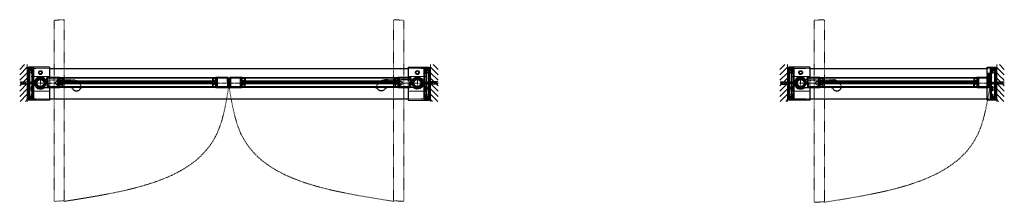
# Model space of a CAD drawing. Units: inches. Extents: x -2 to 2502, y -301 to 430.
# Drawn here: x 748 to 942, y -111 to -75 of the extents above; entities that cross this region are included whole.
import ezdxf

# ---------------------------------------------------------------- set-up
doc = ezdxf.new("R2010")
doc.units = ezdxf.units.IN
doc.header["$MEASUREMENT"] = 0
for name, pattern in [('CENTER', [0.95, 0.625, -0.125, 0.075, -0.125]), ('DASHED', [0.2, 0.1, -0.1]), ('PHANTOM', [1.15, 0.625, -0.125, 0.075, -0.125, 0.075, -0.125])]:
    doc.linetypes.add(name, pattern=pattern)
for name, color, linetype, lineweight in [('CENTERLINE', 5, 'CENTER', 9), ('CENTERLINE BAL HARD', 3, 'CENTER', 9), ('HATCH', 3, 'Continuous', 5), ('HIDDEN LT BLUE', 4, 'DASHED', 25), ('HIDDEN RED', 1, 'DASHED', 18), ('HIDDEN RED 2', 1, 'DASHED', 15), ('HIDDEN RED DOOR', 1, 'DASHED', 15), ('LINE DK BLUE', 5, 'Continuous', 9), ('LINE LT BLUE', 4, 'Continuous', 25), ('LINE MAGENTA', 6, 'Continuous', 35), ('LINE RED', 1, 'Continuous', 18), ('SURROUNDING MAT', 5, 'PHANTOM', 13)]:
    doc.layers.add(name, color=color, linetype=linetype, lineweight=lineweight)

# ---------------------------------------------------------------- blocks, each defined once
blk = doc.blocks.new('*U94')
at = {"layer": 'HIDDEN LT BLUE'}
for p, q in [((0, 0.23), (0.14, 0.12)), ((0.06, 0.19), (0.91, 0.19)), ((0.14, 0.12), (1.75, 0.12)), ((2.62, 0.25), (1.25, 0.25)), ((2.5, 0.04), (1.75, 0.12)), ((2.5, 0.04), (2.5, -0.04)), ((2.62, 0.25), (2.62, -0.25)), ((0, -0.23), (0.14, -0.13)), ((0.06, -0.19), (0.91, -0.19)), ((0.14, -0.12), (1.75, -0.12)), ((2.62, -0.25), (1.25, -0.25)), ((1.75, -0.12), (2.5, -0.04))]:
    blk.add_line(p, q, dxfattribs=at)
blk = doc.blocks.new('*U95')
at = {"layer": 'HIDDEN LT BLUE'}
for p, q in [((-2.62, 0.25), (-2.62, -0.25)), ((-2.62, 0.25), (-1.25, 0.25)), ((-2.5, 0.04), (-1.75, 0.12)), ((-2.5, 0.04), (-2.5, -0.04)), ((-0.14, 0.12), (-1.75, 0.12)), ((-0.06, 0.19), (-0.91, 0.19)), ((0, 0.23), (-0.14, 0.12)), ((-2.62, -0.25), (-1.25, -0.25)), ((-1.75, -0.13), (-2.5, -0.04)), ((-0.14, -0.13), (-1.75, -0.13)), ((-0.06, -0.19), (-0.91, -0.19)), ((0, -0.23), (-0.14, -0.13))]:
    blk.add_line(p, q, dxfattribs=at)
blk = doc.blocks.new('*U25')
at = {"layer": 'LINE RED'}
for p, q in [((0, 1.625), (-0.25, 1.625)), ((-0.25, 1.625), (-0.25, -1.375)), ((-0.125, 1.625), (-0.125, -1.375)), ((-0.0625, 1.625), (-0.0625, -1.375)), ((0, -1.375), (-0.25, -1.375))]:
    blk.add_line(p, q, dxfattribs=at)
blk = doc.blocks.new('1500')
at = {"layer": 'LINE DK BLUE'}
for p, q in [((-1.11, 0.12), (-1.34, 0.12)), ((-1.11, 0.06), (-1.34, 0.06)), ((-1.19, 0), (-1.34, 0)), ((-1.19, 0), (-1.11, 0)), ((-1.11, 0.2), (-1.11, -0.2)), ((1.11, 0.2), (1.11, -0.2)), ((1.11, 0.12), (1.34, 0.12)), ((1.11, 0.06), (1.34, 0.06)), ((1.19, 0), (1.11, 0)), ((1.19, 0), (1.34, 0)), ((-1.11, -0.06), (-1.35, -0.06)), ((-1.11, -0.12), (-1.35, -0.12)), ((1.11, -0.06), (1.34, -0.06)), ((1.11, -0.12), (1.34, -0.12))]:
    blk.add_line(p, q, dxfattribs=at)
at = {"layer": 'LINE LT BLUE'}
for points in [[(1.17, 0.22, -0.019498), (1.18, 0.13, -1), (1.15, 0.13, 0.014297), (1.14, 0.2), (1.08, 0.2), (1.07, -0.06), (1.02, -0.06, -0.413357), (0.96, 0, 0.011475), (0.96, 0.05), (0.99, 0.05, 0.03477), (0.98, 0.18), (0.87, 0.18, 0.019239), (0.85, 0.25), (0.94, 0.28, 0.319318), (0.05, 0.98), (0.05, 0.88, 0.026572), (-0.05, 0.88), (-0.05, 0.98, 0.319318), (-0.94, 0.28), (-0.85, 0.25, 0.071719), (-0.89, 0), (-0.89, -0.15), (-0.92, -0.15, -0.414214), (-0.98, -0.09), (-0.98, -0.05), (-0.95, -0.05), (-0.95, 0.03, 0.414214), (-1.01, 0.09), (-1.08, 0.09), (-1.08, 0.2), (-1.14, 0.2, 0.014297), (-1.15, 0.13, -1), (-1.18, 0.13, -0.019498), (-1.17, 0.22, -0.359452), (-1.14, 0.25), (-1.04, 0.25, -0.788352), (1.04, 0.25), (1.14, 0.25, -0.359452)], [(-1.17, -0.22, -0.019498), (-1.18, -0.13, -1), (-1.15, -0.13, 0.014297), (-1.14, -0.2), (-1.08, -0.2), (-1.07, 0.06), (-1.02, 0.06, -0.413357), (-0.96, 0, 0.011475), (-0.96, -0.05), (-0.99, -0.05, 0.03477), (-0.98, -0.18), (-0.87, -0.18, 0.019239), (-0.85, -0.25), (-0.94, -0.28, 0.319318), (-0.05, -0.98), (-0.05, -0.88, 0.026572), (0.05, -0.88), (0.05, -0.98, 0.319318), (0.94, -0.28), (0.85, -0.25, 0.071719), (0.88, 0), (0.88, 0.15), (0.92, 0.15, -0.414214), (0.98, 0.09), (0.98, 0.05), (0.95, 0.05), (0.95, -0.03, 0.414214), (1.01, -0.09), (1.08, -0.09), (1.08, -0.2), (1.14, -0.2, 0.014297), (1.15, -0.13, -1), (1.18, -0.13, -0.019498), (1.17, -0.22, -0.359452), (1.14, -0.25), (1.04, -0.25, -0.788352), (-1.04, -0.25), (-1.14, -0.25, -0.359452)]]:
    blk.add_lwpolyline(points, format="xyb", close=True, dxfattribs=at)
blk = doc.blocks.new('*U188')
at = {"layer": 'HIDDEN LT BLUE'}
for p, q in [((-2.62, 0.25), (-2.62, -0.25)), ((-2.62, 0.25), (-1.25, 0.25)), ((-2.5, 0.04), (-1.75, 0.12)), ((-2.5, 0.04), (-2.5, -0.04)), ((-0.14, 0.12), (-1.75, 0.12)), ((-0.06, 0.19), (-0.88, 0.19)), ((0, 0.23), (-0.14, 0.12)), ((-2.62, -0.25), (-1.25, -0.25)), ((-1.75, -0.13), (-2.5, -0.04)), ((-0.14, -0.13), (-1.75, -0.13)), ((-0.06, -0.19), (-0.88, -0.19)), ((0, -0.23), (-0.14, -0.13))]:
    blk.add_line(p, q, dxfattribs=at)
blk = doc.blocks.new('1 x 6 Spacer Jamb')
at = {"layer": 'LINE MAGENTA'}
for p, q in [((-2.34, 2), (-2.34, -3.5)), ((-2.22, 2), (-1.47, 2)), ((-2.22, 2), (-2.22, -3.5)), ((-2.22, -3.5), (-1.47, -3.5))]:
    blk.add_line(p, q, dxfattribs=at)
blk.add_lwpolyline([(-2.34, 2.25), (-1.34, 2.25), (-1.34, -3.75), (-2.34, -3.75), (-2.34, -3.62), (-1.47, -3.62), (-1.47, -3.37, 0.414214), (-1.53, -3.31), (-1.81, -3.31, -0.414214), (-1.87, -3.25), (-1.87, -3.22), (-1.75, -3.15, 3.732051), (-1.75, -3.04), (-1.87, -2.97), (-1.87, -2.94, -0.414214), (-1.81, -2.88), (-1.53, -2.88, 0.414214), (-1.47, -2.81), (-1.47, -2.12, 0.414214), (-1.53, -2.06), (-1.81, -2.06, -0.414214), (-1.87, -2), (-1.87, -1.97), (-1.75, -1.9, 3.732051), (-1.75, -1.79), (-1.87, -1.72), (-1.87, -1.69, -0.414214), (-1.81, -1.62), (-1.53, -1.62, 1), (-1.53, -1.5), (-1.87, -1.5), (-1.87, -1.38), (-1.56, -1.38), (-1.56, -1.22), (-1.47, -1.22), (-1.47, 1.22), (-1.56, 1.22), (-1.56, 1.38), (-1.87, 1.38), (-1.87, 1.47), (-1.75, 1.54, 3.732051), (-1.75, 1.65), (-1.87, 1.72), (-1.87, 1.75, -0.414214), (-1.81, 1.81), (-1.53, 1.81, 0.414214), (-1.47, 1.87), (-1.47, 2.12), (-2.34, 2.12)], format="xyb", close=True, dxfattribs=at)
for centre, start, end in [((-2.22, 2), 90, 180), ((-2.22, -3.5), 180, 270)]:
    blk.add_arc(centre, 0.125, start, end, dxfattribs=at)
blk = doc.blocks.new('*U221')
at = {"layer": 'LINE MAGENTA'}
blk.add_lwpolyline([(3.79, -0.31), (3.76, -0.3), (3.76, -0.39, -0.414214), (3.75, -0.39), (3.7, -0.39, -0.414214), (3.69, -0.38), (3.69, 0.63, -0.414214), (3.7, 0.64), (3.75, 0.64, -0.414214), (3.76, 0.63), (3.76, 0.55), (3.79, 0.56, 0.324628), (3.81, 0.58), (3.81, 0.84, 0.414214), (3.78, 0.87), (3.69, 0.87), (3.69, 1), (3.81, 0.95), (3.81, 1.12), (1.44, 1.12, 0.432616), (1.31, 0.99), (1.42, -0.76, 0.396047), (1.55, -0.88), (3.81, -0.88), (3.81, -0.7), (3.69, -0.75), (3.69, -0.62), (3.78, -0.62, 0.414214), (3.81, -0.59), (3.81, -0.33, 0.324628)], format="xyb", close=True, dxfattribs=at)
blk.add_lwpolyline([(1.44, 1), (1.55, -0.75), (3.56, -0.75), (3.56, 1)], close=True, dxfattribs=at)
blk = doc.blocks.new('*U186')
at = {"layer": 'LINE DK BLUE'}
for p, q in [((0.12, -0.94), (30.72, -0.94)), ((0.12, -1), (30.72, -1)), ((0.12, -1.06), (30.72, -1.06))]:
    blk.add_line(p, q, dxfattribs=at)
at = {"layer": 'LINE LT BLUE'}
for p, q in [((30.22, -0.13), (0.62, -0.13)), ((30.22, -0.75), (0.62, -0.75)), ((30.22, -1.25), (0.62, -1.25)), ((30.22, -1.88), (0.62, -1.88))]:
    blk.add_line(p, q, dxfattribs=at)
for points in [[(0.05, -0.2, -0.51381), (0.01, -0.23), (-0.1, -0.19), (-0.1, -0.15), (0, -0.19), (0, -0.13), (0.62, -0.13), (0.62, -0.75), (0.57, -0.75, -0.414214), (0.55, -0.74), (0.55, -0.7), (0.56, -0.7, 0.414214), (0.57, -0.69), (0.57, -0.61, 0.414214), (0.54, -0.58), (0.51, -0.58, 0.414214), (0.45, -0.64), (0.45, -0.69, 0.414214), (0.46, -0.7), (0.48, -0.7), (0.48, -0.74, -0.414214), (0.47, -0.75), (0.38, -0.75), (0.4, -0.7), (0.26, -0.7, 0.414214), (0.25, -0.72), (0.25, -0.74, -0.414214), (0.23, -0.75), (0.01, -0.75, -0.414214), (0, -0.74), (0, -0.63), (-0.08, -0.63, -0.414214), (-0.1, -0.61), (-0.1, -0.55, -0.324628), (-0.08, -0.53), (-0.05, -0.52), (-0.05, -0.58), (0.03, -0.58, -0.414214), (0.05, -0.59), (0.05, -0.7), (0.2, -0.7), (0.2, -0.67, -0.414214), (0.21, -0.65), (0.29, -0.65, -1), (0.32, -0.65), (0.4, -0.65), (0.4, -0.64, -0.414214), (0.51, -0.53), (0.57, -0.53), (0.57, -0.19, 0.414214), (0.56, -0.18), (0.06, -0.18, 0.414214), (0.05, -0.19), (0.05, -0.2)], [(0.05, -1.8, 0.51381), (0.01, -1.77), (-0.1, -1.81), (-0.1, -1.85), (0, -1.81), (0, -1.88), (0.62, -1.88), (0.62, -1.25), (0.57, -1.25, 0.414214), (0.55, -1.27), (0.55, -1.3), (0.56, -1.3, -0.414214), (0.57, -1.32), (0.57, -1.39, -0.414214), (0.54, -1.43), (0.51, -1.43, -0.414214), (0.45, -1.36), (0.45, -1.32, -0.414214), (0.46, -1.3), (0.48, -1.3), (0.48, -1.27, 0.414214), (0.47, -1.25), (0.38, -1.25), (0.4, -1.3), (0.26, -1.3, -0.414214), (0.25, -1.29), (0.25, -1.27, 0.414214), (0.23, -1.25), (0.01, -1.25, 0.414214), (0, -1.27), (0, -1.38), (-0.08, -1.38, 0.414214), (-0.1, -1.39), (-0.1, -1.45, 0.324628), (-0.08, -1.47), (-0.05, -1.48), (-0.05, -1.43), (0.03, -1.43, 0.414214), (0.05, -1.41), (0.05, -1.3), (0.2, -1.3), (0.2, -1.34, 0.414214), (0.21, -1.35), (0.29, -1.35, 1), (0.32, -1.35), (0.4, -1.35), (0.4, -1.36, 0.414214), (0.51, -1.48), (0.57, -1.48), (0.57, -1.81, -0.414214), (0.56, -1.83), (0.06, -1.83, -0.414214), (0.05, -1.81), (0.05, -1.8)], [(0.53, -0.75), (0.66, -0.75, -0.267949), (0.72, -0.78), (0.86, -0.88), (0.78, -0.88, -0.158887), (0.7, -0.85, 0.285582), (0.62, -0.8), (0.45, -0.8, 0.285582), (0.36, -0.85, -0.113439), (0.28, -0.88), (0.21, -0.88), (0.35, -0.78, -0.267949), (0.4, -0.75), (0.5, -0.75)], [(0.53, -1.25), (0.66, -1.25, 0.267949), (0.72, -1.22), (0.86, -1.13), (0.78, -1.13, 0.158887), (0.7, -1.15, -0.285582), (0.62, -1.2), (0.45, -1.2, -0.285582), (0.36, -1.15, 0.113439), (0.28, -1.13), (0.21, -1.13), (0.35, -1.22, 0.267949), (0.4, -1.25), (0.5, -1.25)], [(30.31, -0.75), (30.18, -0.75, 0.267949), (30.13, -0.78), (29.99, -0.88), (30.06, -0.88, 0.158887), (30.14, -0.85, -0.285582), (30.23, -0.8), (30.4, -0.8, -0.285582), (30.48, -0.85, 0.113439), (30.56, -0.88), (30.64, -0.88), (30.5, -0.78, 0.267949), (30.44, -0.75), (30.34, -0.75)], [(30.31, -1.25), (30.18, -1.25, -0.267949), (30.13, -1.22), (29.99, -1.13), (30.06, -1.13, -0.158887), (30.14, -1.15, 0.285582), (30.23, -1.2), (30.4, -1.2, 0.285582), (30.48, -1.15, -0.113439), (30.56, -1.13), (30.64, -1.13), (30.5, -1.22, -0.267949), (30.44, -1.25), (30.34, -1.25)], [(30.79, -0.2, 0.51381), (30.84, -0.23), (30.94, -0.19), (30.94, -0.15), (30.84, -0.19), (30.84, -0.13), (30.22, -0.13), (30.22, -0.75), (30.28, -0.75, 0.414214), (30.29, -0.74), (30.29, -0.7), (30.28, -0.7, -0.414214), (30.27, -0.69), (30.27, -0.61, -0.414214), (30.3, -0.58), (30.33, -0.58, -0.414214), (30.39, -0.64), (30.39, -0.69, -0.414214), (30.38, -0.7), (30.36, -0.7), (30.36, -0.74, 0.414214), (30.38, -0.75), (30.46, -0.75), (30.44, -0.7), (30.58, -0.7, -0.414214), (30.59, -0.72), (30.59, -0.74, 0.414214), (30.61, -0.75), (30.83, -0.75, 0.414214), (30.84, -0.74), (30.84, -0.63), (30.93, -0.63, 0.414214), (30.94, -0.61), (30.94, -0.55, 0.324628), (30.93, -0.53), (30.9, -0.52), (30.9, -0.58), (30.81, -0.58, 0.414214), (30.79, -0.59), (30.79, -0.7), (30.64, -0.7), (30.64, -0.67, 0.414214), (30.63, -0.65), (30.55, -0.65, 1), (30.52, -0.65), (30.44, -0.65), (30.44, -0.64, 0.414214), (30.33, -0.53), (30.27, -0.53), (30.27, -0.19, -0.414214), (30.28, -0.18), (30.78, -0.18, -0.414214), (30.79, -0.19), (30.79, -0.2)], [(30.79, -1.8, -0.51381), (30.84, -1.77), (30.94, -1.81), (30.94, -1.85), (30.84, -1.81), (30.84, -1.88), (30.22, -1.88), (30.22, -1.25), (30.28, -1.25, -0.414214), (30.29, -1.27), (30.29, -1.3), (30.28, -1.3, 0.414214), (30.27, -1.32), (30.27, -1.39, 0.414214), (30.3, -1.43), (30.33, -1.43, 0.414214), (30.39, -1.36), (30.39, -1.32, 0.414214), (30.38, -1.3), (30.36, -1.3), (30.36, -1.27, -0.414214), (30.38, -1.25), (30.46, -1.25), (30.44, -1.3), (30.58, -1.3, 0.414214), (30.59, -1.29), (30.59, -1.27, -0.414214), (30.61, -1.25), (30.83, -1.25, -0.414214), (30.84, -1.27), (30.84, -1.38), (30.93, -1.38, -0.414214), (30.94, -1.39), (30.94, -1.45, -0.324628), (30.93, -1.47), (30.9, -1.48), (30.9, -1.43), (30.81, -1.43, -0.414214), (30.79, -1.41), (30.79, -1.3), (30.64, -1.3), (30.64, -1.34, -0.414214), (30.63, -1.35), (30.55, -1.35, -1), (30.52, -1.35), (30.44, -1.35), (30.44, -1.36, -0.414214), (30.33, -1.48), (30.27, -1.48), (30.27, -1.81, 0.414214), (30.28, -1.83), (30.78, -1.83, 0.414214), (30.79, -1.81), (30.79, -1.8)]]:
    blk.add_lwpolyline(points, format="xyb", dxfattribs=at)
at = {"layer": 'LINE RED'}
for p, q in [((30.84, 0), (0, 0)), ((0.12, -0.88), (30.72, -0.88)), ((0.12, -1.13), (0.12, -0.88)), ((30.72, -1.13), (0.12, -1.13)), ((30.72, -0.88), (30.72, -1.13)), ((30.84, -2), (0, -2))]:
    blk.add_line(p, q, dxfattribs=at)
blk = doc.blocks.new('*U223')
at = {"layer": 'LINE MAGENTA'}
blk.add_lwpolyline([(-2.54, 0.56), (-2.51, 0.55), (-2.51, 0.64, -0.414214), (-2.5, 0.64), (-2.45, 0.64, -0.414214), (-2.44, 0.63), (-2.44, -0.38, -0.414214), (-2.45, -0.39), (-2.5, -0.39, -0.414214), (-2.51, -0.38), (-2.51, -0.3), (-2.54, -0.31, 0.324628), (-2.56, -0.33), (-2.56, -0.59, 0.414214), (-2.53, -0.62), (-2.44, -0.62), (-2.44, -0.75), (-2.56, -0.7), (-2.56, -0.87), (-0.19, -0.87, 0.432616), (-0.06, -0.74), (-0.17, 1.01, 0.396047), (-0.3, 1.12), (-2.56, 1.12), (-2.56, 0.95), (-2.44, 1), (-2.44, 0.88), (-2.53, 0.88, 0.414214), (-2.56, 0.84), (-2.56, 0.58, 0.324628)], format="xyb", close=True, dxfattribs=at)
blk.add_lwpolyline([(-0.19, -0.75), (-0.3, 1), (-2.31, 1), (-2.31, -0.75)], close=True, dxfattribs=at)
blk = doc.blocks.new('*U220')
at = {"layer": 'LINE DK BLUE'}
for p, q in [((-0.08, -0.41), (0.16, -0.42)), ((-0.08, -0.47), (0.15, -0.48)), ((-0.08, -0.52), (0.15, -0.54)), ((-0.07, -0.58), (0.14, -0.6)), ((-0.07, -0.64), (0.14, -0.65)), ((0.14, -0.73), (0.16, -0.34))]:
    blk.add_line(p, q, dxfattribs=at)
at = {"layer": 'LINE MAGENTA'}
blk.add_lwpolyline([(0.11, -0.67), (0.1, -0.73), (0.17, -0.73), (0.19, -0.35), (0.13, -0.34), (0.12, -0.4, -1), (0.08, -0.4), (0.17, 1.01, -0.396047), (0.3, 1.12), (2.56, 1.12), (2.56, 0.95), (2.44, 1), (2.44, 0.88), (2.53, 0.88, -0.414214), (2.56, 0.84), (2.56, 0.58, -0.324628), (2.54, 0.56), (2.51, 0.55), (2.51, 0.64, 0.414214), (2.5, 0.64), (2.45, 0.64, 0.414214), (2.44, 0.63), (2.44, -0.38, 0.414214), (2.45, -0.39), (2.5, -0.39, 0.414214), (2.51, -0.38), (2.51, -0.3), (2.54, -0.31, -0.324628), (2.56, -0.33), (2.56, -0.59, -0.414214), (2.53, -0.62), (2.44, -0.62), (2.44, -0.75), (2.56, -0.7), (2.56, -0.88), (0.19, -0.88, -0.432616), (0.06, -0.74), (0.07, -0.67, -1)], format="xyb", close=True, dxfattribs=at)
blk.add_lwpolyline([(0.3, 1), (0.3, -0.75), (2.31, -0.75), (2.31, 1)], close=True, dxfattribs=at)
blk = doc.blocks.new('*U187')
at = {"layer": 'HIDDEN LT BLUE'}
for p, q in [((-2.62, 0.25), (-2.62, -0.25)), ((-2.62, 0.25), (-1.25, 0.25)), ((-2.5, 0.04), (-1.75, 0.12)), ((-2.5, 0.04), (-2.5, -0.04)), ((-0.14, 0.12), (-1.75, 0.12)), ((-0.06, 0.19), (-0.87, 0.19)), ((0, 0.23), (-0.14, 0.12)), ((-2.62, -0.25), (-1.25, -0.25)), ((-1.75, -0.13), (-2.5, -0.04)), ((-0.14, -0.13), (-1.75, -0.13)), ((-0.06, -0.19), (-0.87, -0.19)), ((0, -0.23), (-0.14, -0.13))]:
    blk.add_line(p, q, dxfattribs=at)
blk = doc.blocks.new('*U216')
at = {"layer": 'LINE MAGENTA'}
for p, q in [((2.22, 2), (1.47, 2)), ((2.22, 2), (2.22, -3.5)), ((2.34, 2), (2.34, -3.5)), ((2.22, -3.5), (1.47, -3.5))]:
    blk.add_line(p, q, dxfattribs=at)
blk.add_lwpolyline([(2.34, 2.25), (1.34, 2.25), (1.34, -3.75), (2.34, -3.75), (2.34, -3.63), (1.47, -3.63), (1.47, -3.37, -0.414214), (1.53, -3.31), (1.81, -3.31, 0.414214), (1.87, -3.25), (1.87, -3.22), (1.75, -3.15, -3.732051), (1.75, -3.04), (1.87, -2.97), (1.87, -2.94, 0.414214), (1.81, -2.88), (1.53, -2.88, -0.414214), (1.47, -2.81), (1.47, -2.12, -0.414214), (1.53, -2.06), (1.81, -2.06, 0.414214), (1.87, -2), (1.87, -1.97), (1.75, -1.9, -3.732051), (1.75, -1.79), (1.87, -1.72), (1.87, -1.69, 0.414214), (1.81, -1.63), (1.53, -1.63, -1), (1.53, -1.5), (1.87, -1.5), (1.87, -1.38), (1.56, -1.38), (1.56, -1.22), (1.47, -1.22), (1.47, 1.22), (1.56, 1.22), (1.56, 1.38), (1.87, 1.38), (1.87, 1.47), (1.75, 1.54, -3.732051), (1.75, 1.65), (1.87, 1.72), (1.87, 1.75, 0.414214), (1.81, 1.81), (1.53, 1.81, -0.414214), (1.47, 1.87), (1.47, 2.12), (2.34, 2.12)], format="xyb", close=True, dxfattribs=at)
for centre, start, end in [((2.22, 2), 0, 90), ((2.22, -3.5), 270, 0)]:
    blk.add_arc(centre, 0.125, start, end, dxfattribs=at)
blk = doc.blocks.new('*U222')
at = {"layer": 'LINE MAGENTA'}
blk.add_lwpolyline([(-3.79, -0.31), (-3.76, -0.3), (-3.76, -0.39, 0.414214), (-3.75, -0.39), (-3.7, -0.39, 0.414214), (-3.69, -0.38), (-3.69, 0.63, 0.414214), (-3.7, 0.64), (-3.75, 0.64, 0.414214), (-3.76, 0.63), (-3.76, 0.55), (-3.79, 0.56, -0.324628), (-3.81, 0.58), (-3.81, 0.84, -0.414214), (-3.78, 0.87), (-3.69, 0.87), (-3.69, 1), (-3.81, 0.95), (-3.81, 1.12), (-1.44, 1.12, -0.432616), (-1.31, 0.99), (-1.42, -0.76, -0.396047), (-1.55, -0.87), (-3.81, -0.87), (-3.81, -0.7), (-3.69, -0.75), (-3.69, -0.62), (-3.78, -0.62, -0.414214), (-3.81, -0.59), (-3.81, -0.33, -0.324628)], format="xyb", close=True, dxfattribs=at)
blk.add_lwpolyline([(-1.44, 1), (-1.55, -0.75), (-3.56, -0.75), (-3.56, 1)], close=True, dxfattribs=at)
blk = doc.blocks.new('*U195')
at = {"layer": 'LINE DK BLUE'}
for p, q in [((0.12, -0.94), (30.91, -0.94)), ((0.12, -1), (30.91, -1)), ((0.12, -1.06), (30.91, -1.06))]:
    blk.add_line(p, q, dxfattribs=at)
at = {"layer": 'LINE LT BLUE'}
for p, q in [((30.41, -0.13), (0.62, -0.13)), ((30.41, -0.75), (0.62, -0.75)), ((30.41, -1.25), (0.62, -1.25)), ((30.41, -1.88), (0.62, -1.88))]:
    blk.add_line(p, q, dxfattribs=at)
for points in [[(0.05, -0.2, -0.51381), (0.01, -0.23), (-0.1, -0.19), (-0.1, -0.15), (0, -0.19), (0, -0.13), (0.62, -0.13), (0.62, -0.75), (0.57, -0.75, -0.414214), (0.55, -0.74), (0.55, -0.7), (0.56, -0.7, 0.414214), (0.57, -0.69), (0.57, -0.61, 0.414214), (0.54, -0.58), (0.51, -0.58, 0.414214), (0.45, -0.64), (0.45, -0.69, 0.414214), (0.46, -0.7), (0.48, -0.7), (0.48, -0.74, -0.414214), (0.47, -0.75), (0.38, -0.75), (0.4, -0.7), (0.26, -0.7, 0.414214), (0.25, -0.72), (0.25, -0.74, -0.414214), (0.23, -0.75), (0.01, -0.75, -0.414214), (0, -0.74), (0, -0.63), (-0.08, -0.63, -0.414214), (-0.1, -0.61), (-0.1, -0.55, -0.324628), (-0.08, -0.53), (-0.05, -0.52), (-0.05, -0.58), (0.03, -0.58, -0.414214), (0.05, -0.59), (0.05, -0.7), (0.2, -0.7), (0.2, -0.67, -0.414214), (0.21, -0.65), (0.29, -0.65, -1), (0.32, -0.65), (0.4, -0.65), (0.4, -0.64, -0.414214), (0.51, -0.53), (0.57, -0.53), (0.57, -0.19, 0.414214), (0.56, -0.18), (0.06, -0.18, 0.414214), (0.05, -0.19), (0.05, -0.2)], [(0.05, -1.8, 0.51381), (0.01, -1.77), (-0.1, -1.81), (-0.1, -1.85), (0, -1.81), (0, -1.88), (0.62, -1.88), (0.62, -1.25), (0.57, -1.25, 0.414214), (0.55, -1.27), (0.55, -1.3), (0.56, -1.3, -0.414214), (0.57, -1.32), (0.57, -1.39, -0.414214), (0.54, -1.43), (0.51, -1.43, -0.414214), (0.45, -1.36), (0.45, -1.32, -0.414214), (0.46, -1.3), (0.48, -1.3), (0.48, -1.27, 0.414214), (0.47, -1.25), (0.38, -1.25), (0.4, -1.3), (0.26, -1.3, -0.414214), (0.25, -1.29), (0.25, -1.27, 0.414214), (0.23, -1.25), (0.01, -1.25, 0.414214), (0, -1.27), (0, -1.38), (-0.08, -1.38, 0.414214), (-0.1, -1.39), (-0.1, -1.45, 0.324628), (-0.08, -1.47), (-0.05, -1.48), (-0.05, -1.43), (0.03, -1.43, 0.414214), (0.05, -1.41), (0.05, -1.3), (0.2, -1.3), (0.2, -1.34, 0.414214), (0.21, -1.35), (0.29, -1.35, 1), (0.32, -1.35), (0.4, -1.35), (0.4, -1.36, 0.414214), (0.51, -1.48), (0.57, -1.48), (0.57, -1.81, -0.414214), (0.56, -1.83), (0.06, -1.83, -0.414214), (0.05, -1.81), (0.05, -1.8)], [(0.53, -0.75), (0.66, -0.75, -0.267949), (0.72, -0.78), (0.86, -0.88), (0.78, -0.88, -0.158887), (0.7, -0.85, 0.285582), (0.62, -0.8), (0.45, -0.8, 0.285582), (0.36, -0.85, -0.113439), (0.28, -0.88), (0.21, -0.88), (0.35, -0.78, -0.267949), (0.4, -0.75), (0.5, -0.75)], [(0.53, -1.25), (0.66, -1.25, 0.267949), (0.72, -1.22), (0.86, -1.13), (0.78, -1.13, 0.158887), (0.7, -1.15, -0.285582), (0.62, -1.2), (0.45, -1.2, -0.285582), (0.36, -1.15, 0.113439), (0.28, -1.13), (0.21, -1.13), (0.35, -1.22, 0.267949), (0.4, -1.25), (0.5, -1.25)], [(30.5, -0.75), (30.37, -0.75, 0.267949), (30.32, -0.78), (30.18, -0.88), (30.25, -0.88, 0.158887), (30.33, -0.85, -0.285582), (30.41, -0.8), (30.59, -0.8, -0.285582), (30.67, -0.85, 0.113439), (30.75, -0.88), (30.82, -0.88), (30.68, -0.78, 0.267949), (30.63, -0.75), (30.53, -0.75)], [(30.5, -1.25), (30.37, -1.25, -0.267949), (30.32, -1.22), (30.18, -1.13), (30.25, -1.13, -0.158887), (30.33, -1.15, 0.285582), (30.41, -1.2), (30.59, -1.2, 0.285582), (30.67, -1.15, -0.113439), (30.75, -1.13), (30.82, -1.13), (30.68, -1.22, -0.267949), (30.63, -1.25), (30.53, -1.25)], [(30.98, -0.2, 0.51381), (31.02, -0.23), (31.13, -0.19), (31.13, -0.15), (31.03, -0.19), (31.03, -0.13), (30.41, -0.13), (30.41, -0.75), (30.46, -0.75, 0.414214), (30.48, -0.74), (30.48, -0.7), (30.47, -0.7, -0.414214), (30.46, -0.69), (30.46, -0.61, -0.414214), (30.49, -0.58), (30.52, -0.58, -0.414214), (30.58, -0.64), (30.58, -0.69, -0.414214), (30.57, -0.7), (30.55, -0.7), (30.55, -0.74, 0.414214), (30.57, -0.75), (30.65, -0.75), (30.63, -0.7), (30.77, -0.7, -0.414214), (30.78, -0.72), (30.78, -0.74, 0.414214), (30.8, -0.75), (31.02, -0.75, 0.414214), (31.03, -0.74), (31.03, -0.63), (31.11, -0.63, 0.414214), (31.13, -0.61), (31.13, -0.55, 0.324628), (31.11, -0.53), (31.08, -0.52), (31.08, -0.58), (31, -0.58, 0.414214), (30.98, -0.59), (30.98, -0.7), (30.83, -0.7), (30.83, -0.67, 0.414214), (30.82, -0.65), (30.74, -0.65, 1), (30.71, -0.65), (30.63, -0.65), (30.63, -0.64, 0.414214), (30.52, -0.53), (30.46, -0.53), (30.46, -0.19, -0.414214), (30.47, -0.18), (30.97, -0.18, -0.414214), (30.98, -0.19), (30.98, -0.2)], [(30.98, -1.8, -0.51381), (31.02, -1.77), (31.13, -1.81), (31.13, -1.85), (31.03, -1.81), (31.03, -1.88), (30.41, -1.88), (30.41, -1.25), (30.46, -1.25, -0.414214), (30.48, -1.27), (30.48, -1.3), (30.47, -1.3, 0.414214), (30.46, -1.32), (30.46, -1.39, 0.414214), (30.49, -1.43), (30.52, -1.43, 0.414214), (30.58, -1.36), (30.58, -1.32, 0.414214), (30.57, -1.3), (30.55, -1.3), (30.55, -1.27, -0.414214), (30.57, -1.25), (30.65, -1.25), (30.63, -1.3), (30.77, -1.3, 0.414214), (30.78, -1.29), (30.78, -1.27, -0.414214), (30.8, -1.25), (31.02, -1.25, -0.414214), (31.03, -1.27), (31.03, -1.38), (31.11, -1.38, -0.414214), (31.13, -1.39), (31.13, -1.45, -0.324628), (31.11, -1.47), (31.08, -1.48), (31.08, -1.43), (31, -1.43, -0.414214), (30.98, -1.41), (30.98, -1.3), (30.83, -1.3), (30.83, -1.34, -0.414214), (30.82, -1.35), (30.74, -1.35, -1), (30.71, -1.35), (30.63, -1.35), (30.63, -1.36, -0.414214), (30.52, -1.48), (30.46, -1.48), (30.46, -1.81, 0.414214), (30.47, -1.83), (30.97, -1.83, 0.414214), (30.98, -1.81), (30.98, -1.8)]]:
    blk.add_lwpolyline(points, format="xyb", dxfattribs=at)
at = {"layer": 'LINE RED'}
for p, q in [((31.03, 0), (0, 0)), ((0.12, -0.88), (30.91, -0.88)), ((0.12, -1.13), (0.12, -0.88)), ((30.91, -1.13), (0.12, -1.13)), ((30.91, -0.88), (30.91, -1.13)), ((31.03, -2), (0, -2))]:
    blk.add_line(p, q, dxfattribs=at)
blk = doc.blocks.new('*U217')
at = {"layer": 'LINE DK BLUE'}
for p, q in [((-1.39, 0.98), (-1.41, 0.59)), ((-1.19, 0.66), (-1.41, 0.67)), ((-1.19, 0.78), (-1.4, 0.79)), ((-1.19, 0.72), (-1.4, 0.73)), ((-1.19, 0.89), (-1.39, 0.9)), ((-1.19, 0.83), (-1.39, 0.85))]:
    blk.add_line(p, q, dxfattribs=at)
at = {"layer": 'LINE MAGENTA'}
blk.add_lwpolyline([(-1.36, 0.92), (-1.35, 0.98), (-1.42, 0.99), (-1.44, 0.6), (-1.38, 0.59), (-1.37, 0.65, -1), (-1.33, 0.65), (-1.42, -0.76, -0.396047), (-1.55, -0.87), (-3.81, -0.87), (-3.81, -0.7), (-3.69, -0.75), (-3.69, -0.62), (-3.78, -0.62, -0.414214), (-3.81, -0.59), (-3.81, -0.33, -0.324628), (-3.79, -0.31), (-3.76, -0.3), (-3.76, -0.39, 0.414214), (-3.75, -0.39), (-3.7, -0.39, 0.414214), (-3.69, -0.38), (-3.69, 0.63, 0.414214), (-3.7, 0.64), (-3.75, 0.64, 0.414214), (-3.76, 0.63), (-3.76, 0.55), (-3.79, 0.56, -0.324628), (-3.81, 0.58), (-3.81, 0.84, -0.414214), (-3.78, 0.87), (-3.69, 0.87), (-3.69, 1), (-3.81, 0.95), (-3.81, 1.13), (-1.44, 1.13, -0.432616), (-1.31, 0.99), (-1.32, 0.92, -1)], format="xyb", close=True, dxfattribs=at)
blk.add_lwpolyline([(-1.55, -0.75), (-1.55, 1), (-3.56, 1), (-3.56, -0.75)], close=True, dxfattribs=at)
blk = doc.blocks.new('1240')
at = {"layer": 'HIDDEN RED'}
for p, q in [((-1.28, -0.63), (-1.32, -0.63)), ((-1.28, -0.88), (-1.32, -0.88)), ((-1.28, -0.88), (-1.28, -0.63)), ((-1.28, -0.68), (-0.91, -0.68)), ((-1.28, -0.84), (-0.91, -0.84)), ((-0.91, -0.84), (-0.91, -0.68))]:
    blk.add_line(p, q, dxfattribs=at)
blk.add_arc((-0.86, -0.76), 0.469, 164.534, 195.466, dxfattribs=at)
at = {"layer": 'LINE DK BLUE'}
for p, q in [((-1.75, -1.06), (-1.36, -1.06)), ((-1.67, -0.88), (-1.67, -1.06)), ((-1.61, -1.06), (-1.61, -0.88)), ((-1.56, -1.06), (-1.56, -0.88)), ((-1.5, -1.06), (-1.5, -0.86)), ((-1.44, -0.8), (-1.44, -1.06))]:
    blk.add_line(p, q, dxfattribs=at)
at = {"layer": 'LINE LT BLUE'}
blk.add_lwpolyline([(-1.7, -1.31), (-1.69, -1.33), (-1.69, -1.4), (-1.34, -1.4, -0.414214), (-1.22, -1.52), (-1.22, -1.56), (-1.19, -1.56), (-1.19, -1.62), (-1.81, -1.62), (-1.81, -1), (-1.69, -1, -1), (-1.69, -1.03), (-1.75, -1.03), (-1.75, -1.09), (-1.36, -1.09), (-1.36, -1.03), (-1.43, -1.03, -1), (-1.43, -1), (-1.28, -1), (-1.28, -0.52, -0.414214), (-1.27, -0.5), (-1.19, -0.5), (-1.19, -0.56), (-1.2, -0.56, 0.414214), (-1.22, -0.58), (-1.22, -1.1, -0.414214), (-1.34, -1.23), (-1.69, -1.23), (-1.69, -1.3)], format="xyb", close=True, dxfattribs=at)
blk = doc.blocks.new('*U199')
at = {"layer": 'HIDDEN LT BLUE'}
for p, q in [((1.3, 0.62), (6.44, 0.62)), ((4.88, -0.88), (6.12, -0.7)), ((7.99, -0.56), (7.74, -0.13))]:
    blk.add_line(p, q, dxfattribs=at)
for centre, radius, start, end in [((6.44, -0.88), 1.5, 30, 90), ((6.13, -0.82), 0.125, 7.8304, 98), ((7.13, -0.69), 0.875, 187.8304, 203.1302), ((7.13, -0.69), 0.875, 336.8698, 8.1252)]:
    blk.add_arc(centre, radius, start, end, dxfattribs=at)
at = {"layer": 'LINE LT BLUE'}
for p, q in [((1.3, 0.62), (1.01, 0.62)), ((0.8, -0.88), (1.52, -0.88)), ((6.03, -0.88), (6.03, -0.94)), ((6.18, -0.94), (6.03, -0.94)), ((8.22, -0.94), (8.07, -0.94)), ((8.22, -0.88), (8.22, -0.94))]:
    blk.add_line(p, q, dxfattribs=at)
for centre, radius, start, end in [((0, 0), 1.19, 31.7569, 312.5369), ((6.18, -1.09), 0.156, 23.1302, 90), ((7.13, -0.69), 0.875, 203.1302, 336.8698), ((8.07, -1.09), 0.156, 90, 156.8698)]:
    blk.add_arc(centre, radius, start, end, dxfattribs=at)

msp = doc.modelspace()

# ---------------------------------------------------------------- hatches: boundary and pattern name
at = {"layer": 'HATCH'}
h = msp.add_hatch(dxfattribs=at)
h.set_pattern_fill('ANSI31', color=256, scale=6, style=0)
h.set_pattern_definition([(45, (749.46875, -300), (-0.53033, 0.53033), [])])
h.paths.add_polyline_path([(749.47, -84.16), (747.97, -84.16), (747.97, -91.41), (749.47, -91.41), (749.47, -87.16), (748.19, -87.16), (748.19, -86.66), (749.47, -86.66), (749.47, -85.41)])
h.paths.add_polyline_path([(749.47, -86.66), (748.19, -86.66), (748.19, -87.16), (749.47, -87.16), (749.47, -87.03), (749.06, -87.03), (748.31, -86.95), (748.31, -86.87), (749.06, -86.78), (749.47, -86.78)], flags=17)
h.paths.add_polyline_path([(749.47, -86.78), (749.06, -86.78), (748.31, -86.87), (748.31, -86.95), (749.06, -87.03), (749.47, -87.03)], flags=16)
h = msp.add_hatch(dxfattribs=at)
h.set_pattern_fill('ANSI31', color=256, scale=6, style=0)
h.set_pattern_definition([(135, (829.03125, -300), (0.53033, 0.53033), [])])
h.paths.add_polyline_path([(829.03, -84.16), (830.53, -84.16), (830.53, -91.41), (829.03, -91.41), (829.03, -87.16), (830.31, -87.16), (830.31, -86.66), (829.03, -86.66), (829.03, -85.41)])
h.paths.add_polyline_path([(829.03, -86.66), (830.31, -86.66), (830.31, -87.16), (829.03, -87.16), (829.03, -87.03), (829.44, -87.03), (830.19, -86.95), (830.19, -86.87), (829.44, -86.78), (829.03, -86.78)], flags=17)
h.paths.add_polyline_path([(829.03, -86.78), (829.44, -86.78), (830.19, -86.87), (830.19, -86.95), (829.44, -87.03), (829.03, -87.03)], flags=16)
h = msp.add_hatch(dxfattribs=at)
h.set_pattern_fill('ANSI31', color=256, scale=6, style=0)
h.set_pattern_definition([(45, (899.46875, -300), (-0.53033, 0.53033), [])])
h.paths.add_polyline_path([(899.47, -84.16), (897.97, -84.16), (897.97, -91.41), (899.47, -91.41), (899.47, -87.16), (898.19, -87.16), (898.19, -86.66), (899.47, -86.66), (899.47, -85.41)])
h.paths.add_polyline_path([(899.47, -86.66), (898.19, -86.66), (898.19, -87.16), (899.47, -87.16), (899.47, -87.03), (899.06, -87.03), (898.31, -86.95), (898.31, -86.87), (899.06, -86.78), (899.47, -86.78)], flags=17)
h.paths.add_polyline_path([(899.47, -86.78), (899.06, -86.78), (898.31, -86.87), (898.31, -86.95), (899.06, -87.03), (899.47, -87.03)], flags=16)
h = msp.add_hatch(dxfattribs=at)
h.set_pattern_fill('ANSI32', color=256, style=0)
h.set_pattern_definition([(45, (752.0625, -87.78467), (-0.26517, 0.26517), []), (45, (752.23928, -87.78467), (-0.26517, 0.26517), [])])
h.paths.add_polyline_path([(752.06, -87.1), (752.06, -86.91, 0.414214), (751.19, -87.78), (751.37, -87.78, -0.414214)])
h.paths.add_polyline_path([(752.75, -87.78), (752.94, -87.78, 0.414214), (752.06, -86.91), (752.06, -87.1, -0.414214)])
h.paths.add_polyline_path([(752.06, -88.47), (752.06, -88.66, 0.414214), (752.94, -87.78), (752.75, -87.78, -0.414214)])
h.paths.add_polyline_path([(752.06, -88.66), (752.06, -88.47, -0.414214), (751.37, -87.78), (751.19, -87.78, 0.414214)])
h = msp.add_hatch(dxfattribs=at)
h.set_pattern_fill('ANSI32', color=256, style=0)
h.set_pattern_definition([(135, (826.4375, -87.78467), (0.26517, 0.26517), []), (135, (826.26072, -87.78467), (0.26517, 0.26517), [])])
h.paths.add_polyline_path([(826.44, -87.1), (826.44, -86.91, -0.414214), (827.31, -87.78), (827.12, -87.78, 0.414214)])
h.paths.add_polyline_path([(825.75, -87.78), (825.56, -87.78, -0.414214), (826.44, -86.91), (826.44, -87.1, 0.414214)])
h.paths.add_polyline_path([(826.44, -88.47), (826.44, -88.66, -0.414214), (825.56, -87.78), (825.75, -87.78, 0.414214)])
h.paths.add_polyline_path([(826.44, -88.66), (826.44, -88.47, 0.414214), (827.12, -87.78), (827.31, -87.78, -0.414214)])
h = msp.add_hatch(dxfattribs=at)
h.set_pattern_fill('ANSI32', color=256, style=0)
h.set_pattern_definition([(45, (902.0625, -87.78467), (-0.26517, 0.26517), []), (45, (902.23928, -87.78467), (-0.26517, 0.26517), [])])
h.paths.add_polyline_path([(902.06, -87.1), (902.06, -86.91, 0.414214), (901.19, -87.78), (901.37, -87.78, -0.414214)])
h.paths.add_polyline_path([(902.75, -87.78), (902.94, -87.78, 0.414214), (902.06, -86.91), (902.06, -87.1, -0.414214)])
h.paths.add_polyline_path([(902.06, -88.47), (902.06, -88.66, 0.414214), (902.94, -87.78), (902.75, -87.78, -0.414214)])
h.paths.add_polyline_path([(902.06, -88.66), (902.06, -88.47, -0.414214), (901.37, -87.78), (901.19, -87.78, 0.414214)])

# ---------------------------------------------------------------- linework, layer by layer
at = {"layer": 'CENTERLINE'}
for p, q in [((752.06, -88.91), (752.06, -86.66)), ((755.44, -88.35), (755.44, -87.22)), ((823.06, -88.35), (823.06, -87.22)), ((826.44, -88.91), (826.44, -86.66)), ((902.06, -88.91), (902.06, -86.66)), ((905.44, -88.35), (905.44, -87.22)), ((750.94, -87.78), (753.19, -87.78)), ((754.87, -87.78), (756, -87.78)), ((823.62, -87.78), (822.5, -87.78)), ((827.56, -87.78), (825.31, -87.78)), ((900.94, -87.78), (903.19, -87.78)), ((904.87, -87.78), (906, -87.78))]:
    msp.add_line(p, q, dxfattribs=at)
at = {"layer": 'CENTERLINE BAL HARD'}
for p, q in [((826.44, -87.78), (752.06, -87.78)), ((940.69, -87.78), (902.06, -87.78))]:
    msp.add_line(p, q, dxfattribs=at)
at = {"layer": 'HATCH'}
for p, q in [((942.25, -86.19), (940.75, -84.69)), ((942.25, -85.13), (941.28, -84.16)), ((941.66, -86.66), (940.75, -85.75)), ((940.98, -87.03), (940.75, -86.81)), ((941.1, -87.16), (940.98, -87.03)), ((942.25, -88.31), (941.1, -87.16)), ((941.87, -86.86), (941.66, -86.66)), ((941.91, -86.9), (941.87, -86.86)), ((942.03, -87.03), (941.91, -86.9)), ((942.25, -87.25), (942.03, -87.03)), ((942.25, -89.37), (940.75, -87.87)), ((942.25, -90.43), (940.75, -88.93)), ((942.17, -91.41), (940.75, -89.99)), ((941.11, -91.41), (940.75, -91.05))]:
    msp.add_line(p, q, dxfattribs=at)
at = {"layer": 'HIDDEN LT BLUE'}
for p, q in [((753.87, -86.66), (753.87, -88.66)), ((824.62, -86.66), (824.62, -88.66)), ((903.87, -86.66), (903.87, -88.66)), ((938.87, -88.66), (938.87, -85.85))]:
    msp.add_line(p, q, dxfattribs=at)
for centre in [(755.44, -87.78), (823.06, -87.78), (905.44, -87.78)]:
    msp.add_circle(centre, 0.406, dxfattribs=at)
at = {"layer": 'HIDDEN RED 2'}
for p, q in [((750.72, -84.91), (827.78, -84.91)), ((900.72, -84.91), (939.5, -84.91)), ((750.72, -90.91), (827.78, -90.91)), ((900.72, -90.91), (939.5, -90.91))]:
    msp.add_line(p, q, dxfattribs=at)
at = {"layer": 'HIDDEN RED DOOR'}
for p, q in [((754.75, -75.53), (754.75, -110.97)), ((756.62, -75.3), (754.87, -75.41)), ((756.75, -75.43), (756.75, -110.86)), ((821.75, -75.43), (821.75, -110.86)), ((821.88, -75.3), (823.63, -75.41)), ((823.75, -75.53), (823.75, -110.97)), ((904.75, -75.53), (904.75, -111.16)), ((906.62, -75.3), (904.87, -75.41)), ((906.75, -75.43), (906.75, -111.05)), ((754.88, -111.1), (756.63, -110.99)), ((823.62, -111.1), (821.87, -110.99)), ((904.88, -111.28), (906.63, -111.18))]:
    msp.add_line(p, q, dxfattribs=at)
for centre, start, end in [((754.87, -75.53), 93.5763, 180), ((756.62, -75.43), 0, 93.5763), ((821.87, -75.43), 86.4237, 180), ((823.62, -75.53), 0, 86.4237), ((904.87, -75.53), 93.5763, 180), ((906.62, -75.43), 0, 93.5763), ((754.87, -110.97), 180, 273.5763), ((756.62, -110.86), 273.5763, 0), ((821.87, -110.86), 180, 266.4237), ((823.62, -110.97), 266.4237, 0), ((904.87, -111.16), 180, 273.5763), ((906.62, -111.05), 273.5763, 0)]:
    msp.add_arc(centre, 0.125, start, end, dxfattribs=at)
for points in [[(756.75, -111.1), (786.87, -97.79), (789.19, -88.66)], [(821.75, -111.1), (791.63, -97.79), (789.31, -88.66)], [(906.75, -111.28), (937.06, -97.79), (939.37, -88.66)]]:
    msp.add_spline(points, degree=3, dxfattribs=at)
at = {"layer": 'LINE DK BLUE'}
for p, q in [((749.47, -84.16), (749.47, -91.41)), ((750.25, -91.16), (750.25, -84.66)), ((828.25, -91.16), (828.25, -84.66)), ((829.03, -84.16), (829.03, -91.41)), ((899.47, -84.16), (899.47, -91.41)), ((900.25, -91.16), (900.25, -84.66)), ((940.75, -84.16), (940.75, -91.41)), ((750.25, -86.47), (753.87, -86.47)), ((828.25, -86.47), (824.62, -86.47)), ((900.25, -86.47), (903.87, -86.47)), ((750.25, -89.41), (753.87, -89.41)), ((828.25, -89.41), (824.62, -89.41)), ((900.25, -89.41), (903.87, -89.41))]:
    msp.add_line(p, q, dxfattribs=at)
for centre, start, end in [((749.59, -84.44), 240, 300), ((749.59, -84.69), 240, 300), ((749.59, -84.82), 240, 300), ((749.59, -84.94), 240, 300), ((828.91, -84.44), 240, 300), ((828.91, -84.69), 240, 300), ((828.91, -84.82), 240, 300), ((828.91, -84.94), 240, 300), ((899.59, -84.44), 240, 300), ((899.59, -84.69), 240, 300), ((899.59, -84.82), 240, 300), ((899.59, -84.94), 240, 300), ((940.62, -84.44), 240, 300), ((940.62, -84.69), 240, 300), ((940.62, -84.82), 240, 300), ((940.62, -84.94), 240, 300), ((749.59, -90.88), 60, 120), ((749.59, -91), 60, 120), ((749.59, -91.13), 60, 120), ((749.59, -91.38), 60, 120), ((828.91, -90.88), 60, 120), ((828.91, -91), 60, 120), ((828.91, -91.13), 60, 120), ((828.91, -91.38), 60, 120), ((899.59, -90.88), 60, 120), ((899.59, -91), 60, 120), ((899.59, -91.13), 60, 120), ((899.59, -91.38), 60, 120), ((940.62, -90.88), 60, 120), ((940.62, -91), 60, 120), ((940.62, -91.13), 60, 120), ((940.62, -91.38), 60, 120)]:
    msp.add_arc(centre, 0.25, start, end, dxfattribs=at)
at = {"layer": 'LINE LT BLUE'}
for p, q in [((753.87, -84.66), (749.72, -84.66)), ((749.72, -84.66), (749.72, -91.16)), ((751.77, -85.72), (751.92, -85.47)), ((751.92, -85.47), (752.21, -85.47)), ((752.21, -85.47), (752.35, -85.72)), ((753.87, -84.66), (753.87, -86.66)), ((753.87, -84.91), (824.62, -84.91)), ((824.62, -84.66), (824.62, -86.66)), ((824.62, -84.66), (828.78, -84.66)), ((826.29, -85.47), (826.15, -85.72)), ((826.58, -85.47), (826.29, -85.47)), ((826.73, -85.72), (826.58, -85.47)), ((828.78, -84.66), (828.78, -91.16)), ((903.87, -84.66), (899.72, -84.66)), ((899.72, -84.66), (899.72, -91.16)), ((901.77, -85.72), (901.92, -85.47)), ((901.92, -85.47), (902.21, -85.47)), ((902.21, -85.47), (902.35, -85.72)), ((903.87, -84.66), (903.87, -86.66)), ((903.87, -84.91), (938.87, -84.91)), ((938.87, -85.85), (938.87, -84.66)), ((938.87, -84.66), (940.5, -84.66)), ((940.5, -84.66), (940.5, -91.16)), ((940.5, -84.66), (940.5, -91.16)), ((751.92, -85.97), (751.77, -85.72)), ((752.21, -85.97), (751.92, -85.97)), ((752.35, -85.72), (752.21, -85.97)), ((826.15, -85.72), (826.29, -85.97)), ((826.29, -85.97), (826.58, -85.97)), ((826.58, -85.97), (826.73, -85.72)), ((901.92, -85.97), (901.77, -85.72)), ((902.21, -85.97), (901.92, -85.97)), ((902.35, -85.72), (902.21, -85.97)), ((753.87, -88.66), (753.87, -91.16)), ((824.62, -88.66), (824.62, -91.16)), ((903.87, -88.66), (903.87, -91.16)), ((938.87, -91.16), (938.87, -88.66)), ((753.87, -91.16), (749.72, -91.16)), ((753.87, -90.91), (824.62, -90.91)), ((824.62, -91.16), (828.78, -91.16)), ((903.87, -91.16), (899.72, -91.16)), ((903.87, -90.91), (938.87, -90.91)), ((940.5, -91.16), (938.87, -91.16))]:
    msp.add_line(p, q, dxfattribs=at)
for centre, radius in [((752.06, -85.72), 0.376), ((826.44, -85.72), 0.376), ((902.06, -85.72), 0.376), ((752.06, -87.78), 0.875), ((752.06, -87.78), 0.688), ((826.44, -87.78), 0.875), ((826.44, -87.78), 0.688), ((902.06, -87.78), 0.875), ((902.06, -87.78), 0.688)]:
    msp.add_circle(centre, radius, dxfattribs=at)
at = {"layer": 'LINE MAGENTA'}
msp.add_line((828.78, -90.94), (828.78, -91.03), dxfattribs=at)

# ---------------------------------------------------------------- block references
for p in [(749.72, -87.91), (749.72, -87.91), (899.72, -87.91)]:
    msp.add_blockref('*U25', p)
at = {"xscale": -1}
for p in [(828.78, -87.91), (828.78, -87.91), (940.5, -87.78)]:
    msp.add_blockref('*U25', p, dxfattribs=at)
at = {"layer": 'LINE LT BLUE'}
for name, p in [('1 x 6 Spacer Jamb', (752.06, -87.16)), ('*U216', (826.44, -87.16)), ('1 x 6 Spacer Jamb', (902.06, -87.16)), ('*U216', (938.16, -87.16)), ('1500', (752.06, -87.78)), ('*U199', (752.06, -87.78)), ('*U221', (752.03, -87.78)), ('*U186', (755.84, -86.66)), ('*U223', (789.25, -87.78)), ('*U220', (789.25, -87.78)), ('*U186', (791.81, -86.66)), ('*U222', (826.47, -87.78)), ('1500', (826.44, -87.78)), ('1500', (902.06, -87.78)), ('*U199', (902.06, -87.78)), ('*U221', (902.03, -87.78)), ('*U195', (905.84, -86.66))]:
    msp.add_blockref(name, p, dxfattribs=at)
at = {"layer": 'LINE LT BLUE', "xscale": -1}
msp.add_blockref('*U199', (826.44, -87.78), dxfattribs=at)
at = {"layer": 'LINE LT BLUE', "xscale": -1, "rotation": 180}
for name in ['*U217', '1240']:
    msp.add_blockref(name, (940.69, -87.53), dxfattribs=at)
at = {"layer": 'SURROUNDING MAT'}
for name, p in [('*U95', (750.72, -87.78)), ('*U188', (750.72, -87.78)), ('*U95', (900.72, -87.78)), ('*U94', (939.5, -87.78))]:
    msp.add_blockref(name, p, dxfattribs=at)
at = {"layer": 'SURROUNDING MAT', "xscale": -1}
for name in ['*U95', '*U187']:
    msp.add_blockref(name, (827.78, -87.78), dxfattribs=at)

doc.saveas('drawing.dxf')
